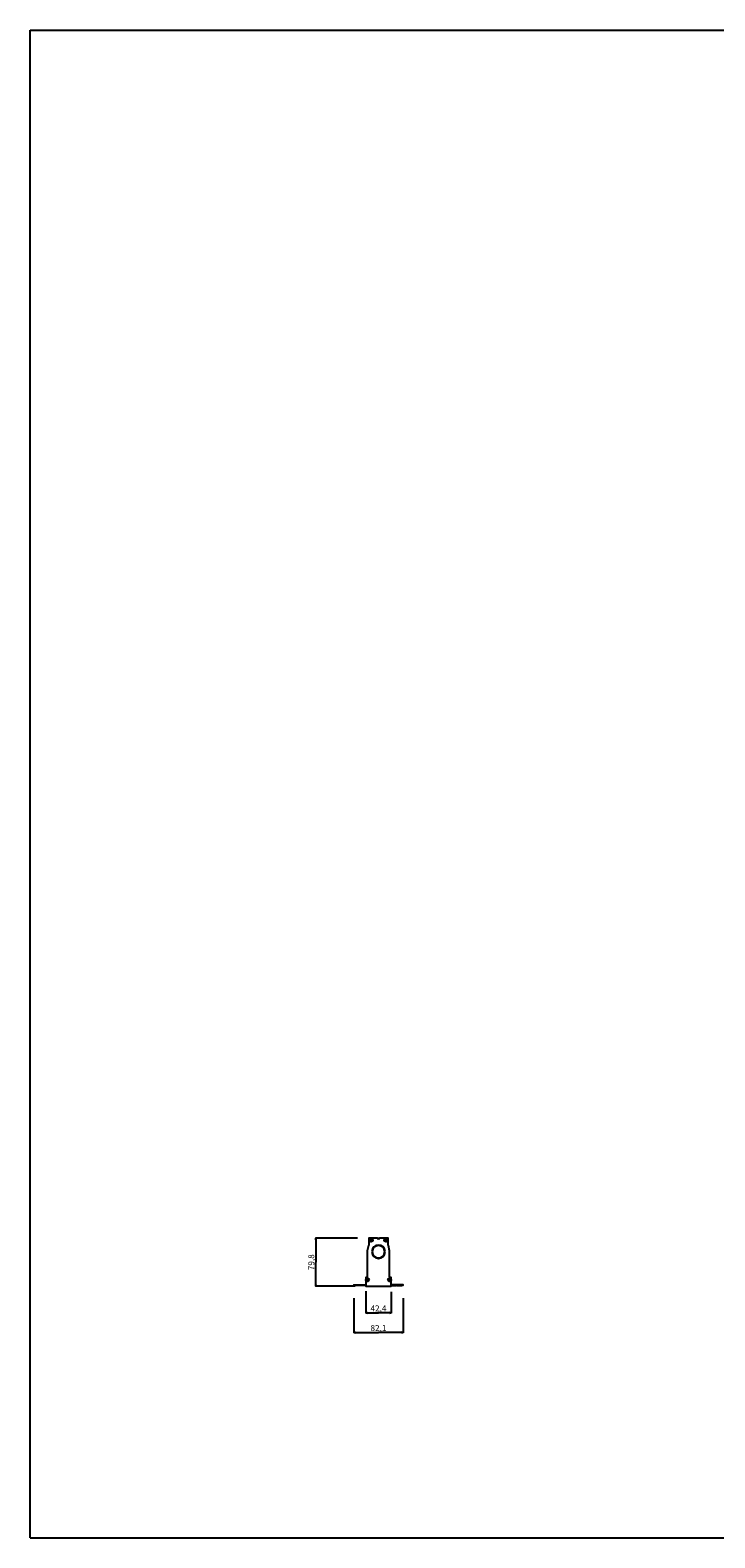
# Model space of a CAD drawing. Extents: x 0 to 3200, y 0 to 2500.
# Drawn here: x 0 to 1135, y 0 to 2500 of the extents above; entities that cross this region are included whole.
import ezdxf

# ---------------------------------------------------------------- set-up
doc = ezdxf.new("R2010")
doc.units = 0
doc.header["$LTSCALE"] = 176
doc.layers.get('0').update_dxf_attribs({"linetype": 'CONTINUOUS'})
for name, color, linetype in [('3_ALL_AXES', 7, 'CONTINUOUS'), ('6_ALL_SURFS', 7, 'CONTINUOUS'), ('7_ALL_FEATURES', 7, 'CONTINUOUS')]:
    doc.layers.add(name, color=color, linetype=linetype)
doc.styles.get("Standard").update_dxf_attribs({"font": 'arial.ttf'})
doc.dimstyles.new('DIMSTYLE_1', dxfattribs={"dimtxt": 10, "dimasz": 2.5, "dimexe": 0.75, "dimexo": 0.75, "dimgap": 2.5, "dimtad": 1, "dimtxsty": 'STANDARD', "dimblk": 'CLOSED', "dimblk1": 'CLOSED', "dimblk2": 'CLOSED', "dimcen": 0.09, "dimazin": 2, "dimtp": 0.3, "dimtm": 0.3, "dimtfac": 1, "dimtofl": 0, "dimtmove": 0, "dimatfit": 3, "dimtolj": 1})

# ---------------------------------------------------------------- blocks, each defined once
blk = doc.blocks.new('_CLOSED')
at = {"color": 0, "linetype": 'BYBLOCK'}
for p, q in [((0, 0), (-1, 0.2)), ((-1, 0.2), (-1, -0.2)), ((-1, -0.2), (0, 0)), ((-1, 0), (0, 0))]:
    blk.add_line(p, q, dxfattribs=at)
blk = doc.blocks.new('*D0')
at = {"color": 7, "linetype": 'CONTINUOUS'}
for p, q in [((542.5, 496.9), (472.9, 496.9)), ((473.6, 496.9), (473.6, 457)), ((473.6, 417.1), (473.6, 457)), ((538.8, 417.1), (472.9, 417.1))]:
    blk.add_line(p, q, dxfattribs=at)
at = {"color": 7, "linetype": 'CONTINUOUS', "xscale": 2.5, "yscale": 2.5, "zscale": 2.5}
for p, rotation in [((473.6, 496.9), 90), ((473.6, 417.1), 270)]:
    blk.add_blockref('_CLOSED', p, dxfattribs=dict(at, rotation=rotation))
at = {"color": 7, "linetype": 'CONTINUOUS', "insert": (461.1, 457), "char_height": 10, "width": 27.175, "attachment_point": 2, "rotation": 90}
blk.add_mtext('79,8', dxfattribs=at)
blk = doc.blocks.new('*D1')
at = {"color": 7, "linetype": 'CONTINUOUS'}
for p, q in [((556.3, 409.2), (556.3, 372.3)), ((598.7, 408.1), (598.7, 372.3)), ((556.3, 373), (577.5, 373)), ((598.7, 373), (577.5, 373))]:
    blk.add_line(p, q, dxfattribs=at)
at = {"color": 7, "linetype": 'CONTINUOUS', "xscale": 2.5, "yscale": 2.5, "zscale": 2.5, "rotation": 180}
blk.add_blockref('_CLOSED', (556.3, 373), dxfattribs=at)
at = {"color": 7, "linetype": 'CONTINUOUS', "xscale": 2.5, "yscale": 2.5, "zscale": 2.5}
blk.add_blockref('_CLOSED', (598.7, 373), dxfattribs=at)
at = {"color": 7, "linetype": 'CONTINUOUS', "insert": (577.5, 385.5), "char_height": 10, "width": 27.175, "attachment_point": 2}
blk.add_mtext('42,4', dxfattribs=at)
blk = doc.blocks.new('*D2')
at = {"color": 7, "linetype": 'CONTINUOUS'}
for p, q in [((536.5, 397.3), (536.5, 339.7)), ((618.6, 397.3), (618.6, 339.7)), ((536.5, 340.4), (577.5, 340.4)), ((618.6, 340.4), (577.5, 340.4))]:
    blk.add_line(p, q, dxfattribs=at)
at = {"color": 7, "linetype": 'CONTINUOUS', "xscale": 2.5, "yscale": 2.5, "zscale": 2.5, "rotation": 180}
blk.add_blockref('_CLOSED', (536.5, 340.4), dxfattribs=at)
at = {"color": 7, "linetype": 'CONTINUOUS', "xscale": 2.5, "yscale": 2.5, "zscale": 2.5}
blk.add_blockref('_CLOSED', (618.6, 340.4), dxfattribs=at)
at = {"color": 7, "linetype": 'CONTINUOUS', "insert": (577.5, 352.9), "char_height": 10, "width": 27.175, "attachment_point": 2}
blk.add_mtext('82,1', dxfattribs=at)

msp = doc.modelspace()

# ---------------------------------------------------------------- linework, layer by layer
at = {"color": 7, "linetype": 'CONTINUOUS'}
for p, q in [((0, 0), (0, 2500)), ((0, 2500), (3200, 2500)), ((0, 0), (3200, 0))]:
    msp.add_line(p, q, dxfattribs=at)
at = {"layer": '3_ALL_AXES', "color": 7, "linetype": 'CONTINUOUS'}
for p, q in [((600.87, 419.7), (600.57, 419.55)), ((601.17, 419.55), (600.87, 419.7)), ((603.57, 419.55), (601.17, 419.55)), ((601.17, 418.55), (603.57, 418.55)), ((603.87, 419.7), (603.57, 419.55)), ((604.17, 419.55), (603.87, 419.7)), ((606.57, 419.55), (604.17, 419.55)), ((604.17, 418.55), (606.57, 418.55)), ((606.87, 419.7), (606.57, 419.55)), ((607.17, 419.55), (606.87, 419.7)), ((609.57, 419.55), (607.17, 419.55)), ((607.17, 418.55), (609.57, 418.55)), ((609.87, 419.7), (609.57, 419.55)), ((610.17, 419.55), (609.87, 419.7)), ((612.57, 419.55), (610.17, 419.55)), ((610.17, 418.55), (612.57, 418.55)), ((612.87, 419.7), (612.57, 419.55)), ((613.17, 419.55), (612.87, 419.7)), ((615.57, 419.55), (613.17, 419.55)), ((613.17, 418.55), (616.07, 418.55)), ((615.87, 419.7), (615.57, 419.55)), ((616.17, 419.55), (615.87, 419.7))]:
    msp.add_line(p, q, dxfattribs=at)
for centre in [(565.52, 493.65), (589.52, 493.65), (559.22, 428.05), (595.82, 428.05)]:
    msp.add_circle(centre, 2.75, dxfattribs=at)
for centre in [(600.87, 418.15), (603.87, 418.15), (606.87, 418.15), (609.87, 418.15), (612.87, 418.15)]:
    msp.add_arc(centre, 0.5, 53.130102, 126.869898, dxfattribs=at)
at = {"layer": '6_ALL_SURFS', "color": 7, "linetype": 'CONTINUOUS'}
for p, q in [((561.52, 496.1), (561.52, 496.55)), ((561.82, 496.85), (562.27, 496.85)), ((538.97, 418.55), (536.825, 418.765)), ((536.864, 419.55), (538.87, 419.55)), ((538.87, 419.55), (539.17, 419.7)), ((541.87, 418.55), (538.97, 418.55)), ((539.17, 419.7), (539.47, 419.55)), ((539.47, 419.55), (541.87, 419.55)), ((541.87, 419.55), (542.17, 419.7)), ((542.17, 419.7), (542.47, 419.55)), ((542.47, 419.55), (544.87, 419.55)), ((544.87, 418.55), (542.47, 418.55)), ((544.87, 419.55), (545.17, 419.7)), ((545.17, 419.7), (545.47, 419.55)), ((545.47, 419.55), (547.87, 419.55)), ((547.87, 418.55), (545.47, 418.55)), ((547.87, 419.55), (548.17, 419.7)), ((548.17, 419.7), (548.47, 419.55)), ((548.47, 419.55), (550.87, 419.55)), ((550.87, 418.55), (548.47, 418.55)), ((550.87, 419.55), (551.17, 419.7)), ((551.17, 419.7), (551.47, 419.55)), ((551.47, 419.55), (553.87, 419.55)), ((553.87, 418.55), (551.47, 418.55)), ((553.87, 419.55), (554.17, 419.7)), ((554.17, 419.7), (554.47, 419.55)), ((554.47, 419.55), (556.17, 419.55)), ((556.32, 418.55), (554.47, 418.55))]:
    msp.add_line(p, q, dxfattribs=at)
for centre, radius, start, end in [((561.82, 496.55), 0.3, 90, 180), ((575.72, 495.05), 1.8, 90, 105.623423), ((536.864, 419.156), 0.394, 90, 264.289407), ((542.17, 418.15), 0.5, 53.130102, 126.869898), ((545.17, 418.15), 0.5, 53.130102, 126.869898), ((548.17, 418.15), 0.5, 53.130102, 126.869898), ((551.17, 418.15), 0.5, 53.130102, 126.869898), ((554.17, 418.15), 0.5, 53.130102, 126.869898), ((556.17, 419.85), 0.3, 270, 300.190166), ((557.02, 417.35), 0.3, 254.634091, 270)]:
    msp.add_arc(centre, radius, start, end, dxfattribs=at)
at = {"layer": '7_ALL_FEATURES', "color": 7, "linetype": 'CONTINUOUS'}
for p, q in [((559.52, 476.543), (561.52, 485.565)), ((559.52, 433.45), (559.52, 476.543)), ((561.52, 496.1), (561.52, 485.565)), ((574.874, 496.85), (562.27, 496.85)), ((564.27, 493.275), (564.27, 494.025)), ((565.145, 494.025), (564.27, 494.025)), ((564.27, 493.275), (565.145, 493.275)), ((565.145, 494.9), (565.145, 494.025)), ((565.145, 494.9), (565.895, 494.9)), ((565.145, 493.275), (565.145, 492.4)), ((565.895, 492.4), (565.145, 492.4)), ((565.895, 494.025), (565.895, 494.9)), ((566.77, 494.025), (565.895, 494.025)), ((565.895, 492.4), (565.895, 493.275)), ((565.895, 493.275), (566.77, 493.275)), ((566.77, 494.025), (566.77, 493.275)), ((575.72, 496.85), (579.32, 496.85)), ((593.22, 496.85), (580.166, 496.85)), ((588.27, 493.275), (588.27, 494.025)), ((589.145, 494.025), (588.27, 494.025)), ((588.27, 493.275), (589.145, 493.275)), ((589.145, 494.9), (589.145, 494.025)), ((589.145, 494.9), (589.895, 494.9)), ((589.145, 493.275), (589.145, 492.4)), ((589.895, 492.4), (589.145, 492.4)), ((589.895, 494.025), (589.895, 494.9)), ((590.77, 494.025), (589.895, 494.025)), ((589.895, 492.4), (589.895, 493.275)), ((589.895, 493.275), (590.77, 493.275)), ((590.77, 494.025), (590.77, 493.275)), ((593.52, 485.565), (593.52, 496.55)), ((593.52, 485.565), (595.52, 476.543)), ((595.52, 476.543), (595.52, 433.45)), ((567.289, 474.975), (566.538, 474.975)), ((566.538, 473.725), (567.289, 473.725)), ((588.502, 474.975), (587.751, 474.975)), ((587.751, 473.725), (588.502, 473.725)), ((556.32, 431.2), (556.32, 417.8)), ((557.07, 431.95), (558.02, 431.95)), ((558.845, 428.425), (557.97, 428.425)), ((557.97, 427.675), (557.97, 428.425)), ((557.97, 427.675), (558.845, 427.675)), ((558.845, 429.3), (559.595, 429.3)), ((558.845, 429.3), (558.845, 428.425)), ((558.845, 427.675), (558.845, 426.8)), ((559.595, 426.8), (558.845, 426.8)), ((559.595, 428.425), (559.595, 429.3)), ((560.47, 428.425), (559.595, 428.425)), ((559.595, 427.675), (560.47, 427.675)), ((559.595, 426.8), (559.595, 427.675)), ((560.47, 428.425), (560.47, 427.675)), ((595.445, 428.425), (594.57, 428.425)), ((594.57, 427.675), (594.57, 428.425)), ((594.57, 427.675), (595.445, 427.675)), ((595.445, 429.3), (596.195, 429.3)), ((595.445, 429.3), (595.445, 428.425)), ((595.445, 427.675), (595.445, 426.8)), ((596.195, 426.8), (595.445, 426.8)), ((596.195, 428.425), (596.195, 429.3)), ((597.07, 428.425), (596.195, 428.425)), ((596.195, 427.675), (597.07, 427.675)), ((596.195, 426.8), (596.195, 427.675)), ((597.97, 431.95), (597.02, 431.95)), ((597.07, 428.425), (597.07, 427.675)), ((598.72, 417.8), (598.72, 431.2)), ((557.07, 417.05), (597.97, 417.05)), ((598.72, 418.55), (600.57, 418.55)), ((600.57, 419.55), (598.87, 419.55)), ((616.07, 418.55), (618.216, 418.765)), ((618.177, 419.55), (616.17, 419.55))]:
    msp.add_line(p, q, dxfattribs=at)
for centre, radius, start, end in [((562.27, 496.1), 0.75, 90, 180), ((577.52, 474.35), 11, 3.257196, 176.742804), ((577.52, 474.35), 10.25, 3.495814, 176.504186), ((574.874, 495.85), 1, 48.590378, 90), ((577.52, 498.85), 3, 228.590378, 311.409622), ((579.32, 495.05), 1.8, 74.376577, 90), ((580.166, 495.85), 1, 90, 131.409622), ((592.77, 496.1), 0.75, 0, 90), ((593.22, 496.55), 0.3, 0, 90), ((577.52, 474.35), 11, 183.257196, 356.742804), ((577.52, 474.35), 10.25, 183.495814, 356.504186), ((557.07, 431.2), 0.75, 90, 180), ((558.02, 433.45), 1.5, 270, 360), ((597.02, 433.45), 1.5, 180, 270), ((597.97, 431.2), 0.75, 0, 90), ((557.07, 417.8), 0.75, 180, 270), ((597.97, 417.8), 0.75, 270, 360), ((598.02, 417.35), 0.3, 270, 285.365909), ((598.87, 419.85), 0.3, 239.809834, 270), ((618.177, 419.156), 0.394, 275.710593, 90)]:
    msp.add_arc(centre, radius, start, end, dxfattribs=at)

# ---------------------------------------------------------------- dimensions: what is measured, and where the dimension line sits
at = {"color": 7, "linetype": 'CONTINUOUS'}
dim = msp.add_linear_dim(base=(473.643, 496.85), p1=(539.571, 417.05), p2=(543.208, 496.85), angle=90, dimstyle='DIMSTYLE_1', dxfattribs=at)
dim.commit()
dim.dimension.update_dxf_attribs({"geometry": '*D0', "text_midpoint": (473.643, 456.937), "dimtype": 160})
for base, p1, p2, picture, middle in [((598.72, 373.015), (556.32, 409.988), (598.72, 408.819), '*D1', (577.266, 373.015)), ((618.57, 340.416), (536.47, 398.098), (618.57, 398.098), '*D2', (576.504, 340.416))]:
    dim = msp.add_linear_dim(base=base, p1=p1, p2=p2, dimstyle='DIMSTYLE_1', dxfattribs=at)
    dim.commit()
    dim.dimension.update_dxf_attribs({"geometry": picture, "text_midpoint": middle, "dimtype": 160})

doc.saveas('drawing.dxf')
